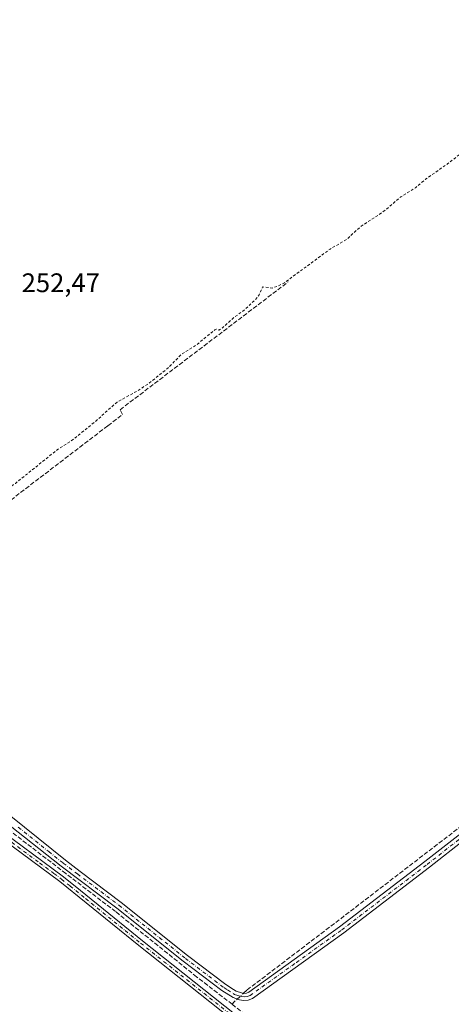
# Model space of a CAD drawing. Units: metres. Extents: x 625993 to 629511, y 4646278 to 4648653.
# Drawn here: x 626604 to 626765, y 4646611 to 4646978 of the extents above; entities that cross this region are included whole.
import ezdxf

# ---------------------------------------------------------------- set-up
doc = ezdxf.new("R2010")
doc.units = ezdxf.units.M
doc.header["$MEASUREMENT"] = 0
for name, pattern in [('DGN Style 2', [1.6480167562047852, 0.988810053722871, -0.6592067024819142]), ('DGN Style 3', [2.307223458686699, 1.648016756204785, -0.6592067024819142]), ('DGN Style 4', [2.6384748266838614, 1.318413404963828, -0.6592067024819142, 0.001648016756204785, -0.6592067024819142])]:
    doc.linetypes.add(name, pattern=pattern)
for name, color, linetype, lineweight in [('Camino Cxs', 7, 'Continuous', 0), ('Camino eje', 30, 'DGN Style 4', 13), ('Corriente artificial lineal', 4, 'DGN Style 3', 13), ('Corriente artificial lineal oculto', 135, 'DGN Style 4', 13), ('Curva de nivel auxiliar', 30, 'DGN Style 2', 0), ('Rótulo de punto de cota en terreno', 7, 'Continuous', 0)]:
    doc.layers.add(name, color=color, linetype=linetype, lineweight=lineweight)
doc.styles.add('Style-Arial', font='txt')

msp = doc.modelspace()

# ---------------------------------------------------------------- linework, layer by layer
at = {"layer": 'Camino Cxs', "color": 7, "linetype": 'Continuous', "lineweight": 0}
for points in [[(626480.4600999998, 4646772.5101, 253.9529999999941), (626480.4732999997, 4646771.944499999, 253.9471999999951), (626480.4501, 4646768.960100001, 253.9183000000048), (626480.5701000001, 4646767.9901, 253.9089999999997), (626480.8501000004, 4646767.350099999, 253.8950999999943), (626481.7401000002, 4646766.450099999, 253.824099999998), (626483.0401, 4646765.450099999, 253.7850000000035), (626499.9301000005, 4646752.850099999, 253.8491000000067), (626516.6901000004, 4646740.0001, 253.9556000000011), (626534.8501000004, 4646724.890100001, 253.8527999999933), (626553.0500999996, 4646709.920100001, 253.7958999999973), (626573.6801000005, 4646693.590100001, 253.8689000000013), (626576.4001000002, 4646691.440099999, 253.9076999999961), (626593.7401000002, 4646678.3201, 253.8484000000026), (626620.3000999996, 4646658.6801, 254.0417000000016), (626626.6501000002, 4646653.530099999, 254.0129000000015), (626649.7401000002, 4646634.8301, 254.0292000000045), (626684.0401, 4646607.600099999, 253.9293000000035), (626724.0601000005, 4646575.6601, 253.6331000000064), (626752.1300999997, 4646552.530099999, 253.8098999999929), (626762.3501000004, 4646541.200099999, 253.6748999999982), (626811.3400999998, 4646479.7301, 253.5565000000061)], [(626769.9001000002, 4646672.700099999, 253.4216000000015), (626756.5900999998, 4646662.2401, 253.2139000000025), (626724.7701000003, 4646637.8301, 253.2670000000071), (626690.6601, 4646613.280099999, 254.1512999999977), (626689.0701000001, 4646612.6601, 254.2256000000052), (626687.3800999997, 4646612.530099999, 254.309500000003), (626685.9301000005, 4646612.7501, 254.304999999993), (626683.4700999996, 4646613.610099999, 254.2979999999953), (626679.2301000003, 4646616.270099999, 254.2526999999973), (626664.9101, 4646627.210100001, 254.2281999999978), (626640.2001, 4646646.960100001, 254.3163000000059), (626619.4200999998, 4646662.700099999, 254.3573999999935), (626576.0000999998, 4646696.9901, 254.338499999998), (626563.9901000002, 4646706.6801, 254.3141000000033), (626546.4801000003, 4646721.270099999, 254.3028000000049), (626528.9801000003, 4646735.860099999, 254.4995000000054), (626519.5701000001, 4646743.0801, 254.4236999999994), (626510.2901, 4646750.450099999, 254.0562000000064), (626488.8501000004, 4646769.270099999, 253.8666999999987), (626487.3501000004, 4646770.390100001, 253.8521000000037), (626485.8400999998, 4646771.5101, 253.730899999995), (626483.3501000004, 4646772.4101, 253.7243000000017), (626480.4600999998, 4646772.5101, 253.9529999999941)], [(626575.6801000005, 4646701.3301, 254.3266000000003), (626621.0301000001, 4646664.8201, 254.3463999999949), (626626.5301000001, 4646660.6501, 254.3214000000008), (626641.8300999999, 4646649.0601, 254.3108999999968), (626666.5500999996, 4646629.300100001, 254.2397999999957), (626680.7500999998, 4646618.450099999, 254.2850000000035), (626683.6001000004, 4646616.670100001, 254.286500000002), (626684.6300999997, 4646616.020099999, 254.2851999999984), (626686.5701000001, 4646615.340100001, 254.2839999999997), (626687.4801000003, 4646615.210100001, 254.2829000000056), (626688.4700999996, 4646615.280099999, 254.2513999999938), (626689.3800999997, 4646615.640100001, 254.2243000000017), (626723.1801000005, 4646639.960100001, 253.7038999999932), (626754.9600999998, 4646664.340100001, 253.6582000000053), (626768.3000999996, 4646674.8201, 253.7336000000068)], [(626575.6801000005, 4646701.3301, 254.3266000000003), (626621.0301000001, 4646664.8201, 254.3463999999949), (626626.5301000001, 4646660.6501, 254.3214000000008), (626641.8300999999, 4646649.0601, 254.3108999999968), (626666.5500999996, 4646629.300100001, 254.2397999999957), (626680.7500999998, 4646618.450099999, 254.2850000000035), (626683.6001000004, 4646616.670100001, 254.286500000002), (626684.6300999997, 4646616.020099999, 254.2851999999984), (626686.5701000001, 4646615.340100001, 254.2839999999997), (626687.4801000003, 4646615.210100001, 254.2829000000056), (626688.4700999996, 4646615.280099999, 254.2513999999938), (626689.3800999997, 4646615.640100001, 254.2243000000017), (626723.1801000005, 4646639.960100001, 253.7038999999932), (626754.9600999998, 4646664.340100001, 253.6582000000053), (626768.3000999996, 4646674.8201, 253.7336000000068)], [(626769.9001000002, 4646672.700099999, 253.4216000000015), (626756.5900999998, 4646662.2401, 253.2139000000025), (626724.7701000003, 4646637.8301, 253.2670000000071), (626690.6601, 4646613.280099999, 254.1512999999977), (626689.0701000001, 4646612.6601, 254.2256000000052), (626687.3800999997, 4646612.530099999, 254.309500000003), (626685.9301000005, 4646612.7501, 254.304999999993), (626683.4700999996, 4646613.610099999, 254.2979999999953), (626679.2301000003, 4646616.270099999, 254.2526999999973), (626664.9101, 4646627.210100001, 254.2281999999978), (626640.2001, 4646646.960100001, 254.3163000000059), (626619.4200999998, 4646662.700099999, 254.3573999999935), (626576.0000999998, 4646696.9901, 254.338499999998)], [(626682.6300999997, 4646605.8301, 253.6273999999976), (626648.3201000001, 4646633.0601, 253.7774999999965), (626618.8800999997, 4646656.920100001, 253.7075000000041), (626576.6300999997, 4646688.270099999, 253.5424999999959)], [(626682.6300999997, 4646605.8301, 253.6273999999976), (626648.3201000001, 4646633.0601, 253.7774999999965), (626618.8800999997, 4646656.920100001, 253.7075000000041), (626576.6300999997, 4646688.270099999, 253.5424999999959)], [(626593.7401000002, 4646678.3201, 253.8484000000026), (626620.3000999996, 4646658.6801, 254.0417000000016), (626626.6501000002, 4646653.530099999, 254.0129000000015), (626649.7401000002, 4646634.8301, 254.0292000000045), (626684.0401, 4646607.600099999, 253.9293000000035)]]:
    msp.add_polyline3d(points, dxfattribs=at)
at = {"layer": 'Camino eje', "color": 30, "linetype": 'DGN Style 4', "lineweight": 13}
for points in [[(626603.4600999998, 4646677.173699999, 254.3611999999994), (626614.7975000005, 4646668.0463, 254.3736999999965), (626620.2251000004, 4646663.7601, 254.3594000000012), (626625.5173000004, 4646659.749500001, 254.3295999999973), (626641.0151000004, 4646648.0101, 254.3386000000028), (626665.7301000003, 4646628.255100001, 254.2486000000063), (626679.9901000002, 4646617.360099999, 254.3046000000031), (626681.4151, 4646616.470100001, 254.2823999999964), (626683.5351, 4646615.140100001, 254.2924000000057), (626684.0500999996, 4646614.815099999, 254.2927000000054), (626685.2801000001, 4646614.3851, 254.293399999995), (626686.4775, 4646614.012499999, 254.295299999998), (626687.6775000002, 4646613.887499999, 254.2884999999951), (626688.7701000003, 4646613.970100001, 254.241599999994), (626689.7925000006, 4646614.370100001, 254.2017999999953), (626707.0751, 4646626.735099999, 253.8276999999944), (626723.9751000004, 4646638.895099999, 253.4793999999966), (626755.7751000002, 4646663.290100001, 253.4284000000043), (626769.1001000004, 4646673.7601, 253.5620000000054)], [(626601.0286999998, 4646671.538899999, 253.7973999999958), (626611.4216999998, 4646663.853700001, 253.8312000000006), (626616.7028999999, 4646659.934900001, 253.8723999999929), (626619.5900999998, 4646657.800100001, 253.8784000000014), (626622.7651000004, 4646655.225099999, 253.8972999999969), (626628.5374999996, 4646650.550100001, 253.852899999998), (626643.2575000003, 4646638.620100001, 253.8203000000067), (626649.0301000001, 4646633.9451, 253.9091000000044), (626683.3350999998, 4646606.715100001, 253.7773000000016)]]:
    msp.add_polyline3d(points, dxfattribs=at)
at = {"layer": 'Corriente artificial lineal', "color": 4, "linetype": 'DGN Style 3', "lineweight": 13, "extrusion": (0.1359384432751438, -0.1890501792889594, 0.9725126062682904), "elevation": -793005.1754381822, "flags": 128}
msp.add_lwpolyline([(3221502.658523539, 3313123.92417887), (3221503.780186568, 3313124.260017057), (3221505.308248041, 3313124.442537812)], dxfattribs=at)
at = {"layer": 'Corriente artificial lineal', "color": 4, "linetype": 'DGN Style 3', "lineweight": 13}
for points in [[(626527.5936000004, 4646740.934800001, 254.3901000000042), (626527.9500000002, 4646741.539999999, 254.3531999999978), (626530.8700000001, 4646746.480000001, 253.4570999999996), (626545.2000000002, 4646756.720000001, 253.3601999999955), (626570.25, 4646775.75, 253.3732000000018), (626598.8499999996, 4646797.779999999, 253.2069999999949), (626636.8600000005, 4646826.91, 253.2115999999951), (626642.3099999997, 4646831.08, 253.0714000000008), (626641.3902000004, 4646832.8751, 252.7605999999942), (626703.9643000001, 4646880.500200001, 252.4701999999961)], [(626687.3576999997, 4646615.227600001, 254.2543000000005), (626688.7100999998, 4646616.460100001, 254.2155999999959), (626721.7401000002, 4646641.6501, 254.0763000000007), (626822.2200999996, 4646718.920100001, 253.0084000000061), (626901.9397, 4646780.6021, 252.9695000000065)], [(626683.1401000004, 4646611.120100001, 254.145199999999), (626669.9000000004, 4646621.380000001, 254.0690999999933), (626639.7300000006, 4646645.680000001, 254.0338999999949), (626621.1600000003, 4646659.9, 254.0359000000026), (626576.1900000004, 4646694.350000001, 253.9774000000034), (626564.1200000001, 4646704.119999999, 253.9741000000067), (626524.6399999997, 4646735.92, 254.1342000000004)], [(626683.1401000004, 4646611.120100001, 254.145199999999), (626755.8101000005, 4646552.9101, 253.5004999999946), (626806.3601000002, 4646490.420100001, 253.3214000000008), (626870.2401000002, 4646409.9001, 253.1432999999961), (626888.7001, 4646386.9901, 253.3417999999947), (626893.1901000004, 4646381.800100001, 253.3656000000047), (626895.6801000005, 4646379.7401, 253.367499999993), (626896.9001000002, 4646379.130100001, 253.4369000000006), (626898.3000999996, 4646378.720100001, 253.4919999999984), (626902.1601, 4646379.050100001, 253.4140999999945), (626980.7523999996, 4646411.102, 253.8723000000027)]]:
    msp.add_polyline3d(points, dxfattribs=at)
at = {"layer": 'Corriente artificial lineal oculto', "color": 135, "linetype": 'DGN Style 4', "lineweight": 13, "extrusion": (0.002684448294291759, 0.002446434642524372, 0.9999934043256963), "elevation": 13304.20289473533, "flags": 128}
msp.add_lwpolyline([(626682.0564883713, 4646594.433490442), (626684.4171110048, 4646596.58479688)], dxfattribs=at)
at = {"layer": 'Curva de nivel auxiliar', "color": 30, "linetype": 'DGN Style 2', "lineweight": 0, "elevation": 252.5, "flags": 128}
msp.add_lwpolyline([(626124.7400000002, 4647831.550100001), (626125.25, 4647829.790100001), (626133.0099999999, 4647816.950099999), (626140.8799999999, 4647807.6601), (626146.4400000004, 4647801.9001), (626150.8099999997, 4647795.9301), (626158.6100000005, 4647787.540100001), (626162.9100000003, 4647781.6801), (626169.54, 4647774.300100001), (626171.9800000006, 4647772.280099999), (626180.6699999999, 4647762.0701), (626183.9299999997, 4647759.530099999), (626187.9199999999, 4647757.270099999), (626189.2400000002, 4647756.0801), (626191.8200000003, 4647751.940099999), (626194.2599999999, 4647747.040100001), (626196.9000000004, 4647743.340100001), (626213.3399999999, 4647723.140100001), (626217.8300000001, 4647717.1501), (626223.5999999996, 4647710.670100001), (626235.9000000004, 4647695.0001), (626242.0899999999, 4647688.120100001), (626246.9600000001, 4647681.540100001), (626252.5099999999, 4647675.550100001), (626263.8399999999, 4647661.130100001), (626268.7199999997, 4647655.670100001), (626274.8899999997, 4647647.8201), (626278.1299999999, 4647644.3201), (626286.1500000004, 4647633.470100001), (626292.0700000003, 4647626.840100001), (626295.9900000002, 4647621.550100001), (626302.8300000001, 4647613.790100001), (626307.0099999999, 4647607.9001), (626314.7000000002, 4647599.5701), (626318.29, 4647594.630100001), (626323.6100000005, 4647588.640100001), (626326.0099999999, 4647584.960100001), (626335.9699999997, 4647573.860099999), (626345.0700000003, 4647562.9801), (626350.7699999996, 4647554.960100001), (626354.29, 4647551.440099999), (626358.29, 4647546.360099999), (626362.5, 4647541.9001), (626365.1100000005, 4647539.770099999), (626368.0300000003, 4647538.100099999), (626371.9100000003, 4647536.8201), (626373.8099999997, 4647536.720100001), (626375.7300000006, 4647537.0601), (626381.3300000001, 4647539.300100001), (626389.75, 4647543.890100001), (626401.2400000002, 4647551.7501), (626409.4100000003, 4647556.210100001), (626413.5, 4647559.4101), (626420.6699999999, 4647564.290100001), (626429.3799999999, 4647569.050100001), (626436.6699999999, 4647574.4801), (626442.1600000003, 4647577.880100001), (626446.4600000001, 4647580.0101), (626451.5199999996, 4647583.350099999), (626456.3600000005, 4647586.090100001), (626463.7699999996, 4647591.950099999), (626469.8399999999, 4647595.960100001), (626474.54, 4647600.3201), (626477.6299999999, 4647602.530099999), (626479.8399999999, 4647603.5801), (626483.8899999997, 4647604.360099999), (626485.75, 4647605.110099999), (626499.5499999998, 4647613.4101), (626506.0599999997, 4647616.3201), (626509.5899999999, 4647617.0801), (626510.7999999998, 4647617.800100001), (626514.6200000001, 4647618.610099999), (626525.0300000003, 4647605.110099999), (626527.1900000004, 4647601.8101), (626530.8899999997, 4647598.280099999), (626539.4000000004, 4647587.390100001), (626550, 4647576.0101), (626558.79, 4647564.460100001), (626564.6299999999, 4647557.640100001), (626567.3099999997, 4647553.9801), (626571.8799999999, 4647548.840100001), (626578.1500000004, 4647540.5001), (626589.0300000003, 4647527.880100001), (626592.04, 4647525.210100001), (626603.1600000003, 4647511.1501), (626611.0899999999, 4647503.110099999), (626618.29, 4647493.3201), (626624.0300000003, 4647486.940099999), (626628.79, 4647480.4301), (626632.8700000001, 4647475.800100001), (626635.75, 4647471.720100001), (626643.5700000003, 4647463.100099999), (626649.7000000002, 4647457.2401), (626654.7400000002, 4647448.7401), (626661.9400000004, 4647440.550100001), (626664.0599999997, 4647436.9901), (626669.5099999999, 4647431.3101), (626673.9699999997, 4647424.950099999), (626676.8399999999, 4647422.0601), (626679.0300000003, 4647420.630100001), (626681.4500000002, 4647419.880100001), (626685.0899999999, 4647419.880100001), (626685.8899999997, 4647419.5701), (626686.29, 4647418.3301), (626686.1900000004, 4647414.630100001), (626686.6399999997, 4647412.100099999), (626688.3099999997, 4647407.860099999), (626690.0199999996, 4647405.090100001), (626695.29, 4647399.110099999), (626698.54, 4647394.620100001), (626704.6699999999, 4647387.530099999), (626707.6399999997, 4647383.600099999), (626714.6399999997, 4647375.620100001), (626717.5999999996, 4647371.5701), (626722.4100000003, 4647366.440099999), (626728.1600000003, 4647358.4101), (626734.1100000005, 4647352.140100001), (626739.4900000002, 4647345.110099999), (626744.04, 4647340.0101), (626746.9299999997, 4647335.780099999), (626750.2000000002, 4647332.340100001), (626753.2100000001, 4647328.140100001), (626757.0599999997, 4647324.0001), (626760.1299999999, 4647321.4001), (626764.9100000003, 4647314.300100001), (626805.9199999999, 4647266.290100001), (626832.79, 4647233.670100001), (626841.7100000001, 4647222.450099999), (626847.0899999999, 4647215.300100001), (626851.79, 4647216.1501), (626855.4199999999, 4647216.7501), (626856.3300000001, 4647215.7301), (626855.4800000006, 4647213.9101), (626850.4600000001, 4647209.6501), (626841.4699999997, 4647203.880100001), (626823.0700000003, 4647192.090100001), (626803.7100000001, 4647178.450099999), (626797.5999999996, 4647175.0601), (626792.9400000004, 4647173.6501), (626792.0099999999, 4647173.9301), (626791.8700000001, 4647174.920100001), (626793.79, 4647177.460100001), (626807.5099999999, 4647187.6801), (626827.6200000001, 4647201.4301), (626835.8700000001, 4647208.020099999), (626839.6600000003, 4647212.360099999), (626841.0300000003, 4647216.280099999), (626839.7300000006, 4647221.390100001), (626830.2699999996, 4647233.350099999), (626815.6399999997, 4647249.3201), (626800.7000000002, 4647265.8301), (626786.4400000004, 4647280.220100001), (626774.3499999996, 4647289.9301), (626770.1900000004, 4647291.700099999), (626765.8200000003, 4647291.5801), (626758.1699999999, 4647287.540100001), (626749.5999999996, 4647284.4901), (626746.2100000001, 4647284.600099999), (626742.6299999999, 4647286.1801), (626737.2300000006, 4647291.970100001), (626732.0499999998, 4647297.1801), (626729.54, 4647297.710100001), (626725.9000000004, 4647296.3101), (626717.6699999999, 4647289.0601), (626707.5099999999, 4647279.800100001), (626701.3200000003, 4647276.420100001), (626696.1600000003, 4647275.9301), (626692.1900000004, 4647277.220100001), (626688.5099999999, 4647279.520099999), (626679.5300000003, 4647288.030099999), (626673.9199999999, 4647294.5601), (626648.0199999996, 4647327.780099999), (626642.7599999999, 4647333.370100001), (626640.7699999996, 4647336.890100001), (626639.3200000003, 4647338.6801), (626633.4900000002, 4647344.540100001), (626629.54, 4647347.7501), (626625.0999999996, 4647352.4901), (626624.2800000003, 4647354.1501), (626624.2999999998, 4647355.790100001), (626625.0999999996, 4647357.370100001), (626626.4100000003, 4647358.8101), (626632.7000000002, 4647364.0101), (626636.2300000006, 4647368.090100001), (626640.9000000004, 4647371.530099999), (626650.3099999997, 4647380.5801), (626655.25, 4647384.5001), (626658.7000000002, 4647390.020099999), (626662.6600000003, 4647392.340100001), (626666.1100000005, 4647395.7301), (626670.1200000001, 4647398.2401), (626674.2400000002, 4647402.0701), (626681.1900000004, 4647407.2601), (626682.1299999999, 4647408.840100001), (626682.0599999997, 4647409.6801), (626681.4400000004, 4647410.4101), (626680.7699999996, 4647410.450099999), (626679.25, 4647409.840100001), (626673.0099999999, 4647405.690099999), (626666.1100000005, 4647400.5101), (626667.3899999997, 4647403.1801), (626672.2100000001, 4647408.7301), (626673.9500000002, 4647411.720100001), (626674.5800000001, 4647414.0601), (626674.7199999997, 4647416.460100001), (626673.6600000003, 4647420.170100001), (626672.3399999999, 4647422.3301), (626657.5599999997, 4647440.520099999), (626652.3399999999, 4647446.210100001), (626646.2699999996, 4647454.290100001), (626642.1600000003, 4647458.4901), (626636.6200000001, 4647465.6501), (626631.1900000004, 4647471.540100001), (626627.9600000001, 4647475.6801), (626624.3899999997, 4647480.220100001), (626618.9100000003, 4647485.890100001), (626615.1900000004, 4647491.170100001), (626608.3099999997, 4647498.800100001), (626604.6600000003, 4647503.7401), (626601.3099999997, 4647507.290100001), (626597.4299999997, 4647512.350099999), (626591.2800000003, 4647519.270099999), (626584.6699999999, 4647527.7401), (626579.2999999998, 4647533.5601), (626574.2300000006, 4647540.2601), (626561.4199999999, 4647555.4001), (626557.9600000001, 4647559.950099999), (626554.1799999997, 4647564.0601), (626548.0700000003, 4647572.0601), (626540.9299999997, 4647579.850099999), (626533.79, 4647588.620100001), (626528.54, 4647595.620100001), (626522.1699999999, 4647602.1801), (626517.8799999999, 4647607.960100001), (626515.6100000005, 4647610.3101), (626513.7599999999, 4647611.850099999), (626509.5599999997, 4647614.140100001), (626507.7300000006, 4647614.190099999), (626503.3700000001, 4647611.130100001), (626501.1900000004, 4647608.7501), (626498.9500000002, 4647607.270099999), (626491.7300000006, 4647603.770099999), (626485.7400000002, 4647597.5701), (626481.0599999997, 4647594.9901), (626473.9199999999, 4647589.970100001), (626456.3700000001, 4647580.0001), (626450.7199999997, 4647577.220100001), (626442.7999999998, 4647570.700099999), (626436.3899999997, 4647564.670100001), (626434.0300000003, 4647563.770099999), (626427.4299999997, 4647562.9301), (626424.9800000006, 4647562.0801), (626419.8799999999, 4647558.9901), (626414.1500000004, 4647556.030099999), (626406.4900000002, 4647549.780099999), (626397.8499999996, 4647545.290100001), (626385.4800000006, 4647535.960100001), (626381.8200000003, 4647531.3201), (626380.1100000005, 4647527.5801), (626379.7599999999, 4647524.920100001), (626380.2199999997, 4647522.420100001), (626381.9299999997, 4647519.0001), (626384.4600000001, 4647515.1801), (626388.4800000006, 4647509.940099999), (626391.9600000001, 4647506.020099999), (626398.1799999997, 4647497.590100001), (626403.29, 4647491.850099999), (626408.0099999999, 4647485.720100001), (626410.7300000006, 4647482.9001), (626415.1200000001, 4647477.090100001), (626420.3600000005, 4647471.450099999), (626427.9000000004, 4647460.860099999), (626431.4500000002, 4647454.9901), (626440.2400000002, 4647445.420100001), (626444.6500000004, 4647439.5701), (626447.9699999997, 4647436.020099999), (626450.8300000001, 4647431.620100001), (626456.4000000004, 4647424.6601), (626457.1500000004, 4647423.2501), (626457.1299999999, 4647422.2501), (626456.1200000001, 4647422.220100001), (626455, 4647423.050100001), (626452.7800000003, 4647426.6801), (626451.1600000003, 4647428.6501), (626442.8700000001, 4647436.9901), (626440.4600000001, 4647440.550100001), (626435.8600000005, 4647446.0601), (626428.5599999997, 4647453.670100001), (626425.3399999999, 4647457.770099999), (626417.5599999997, 4647466.5701), (626413.8899999997, 4647471.460100001), (626407.4100000003, 4647478.5001), (626403.2400000002, 4647483.7501), (626393.5800000001, 4647494.5601), (626378.5199999996, 4647512.850099999), (626372.3499999996, 4647518.610099999), (626369.9299999997, 4647519.960100001), (626367.9699999997, 4647520.4301), (626363.3099999997, 4647520.100099999), (626360.3099999997, 4647518.8201), (626351.6100000005, 4647512.670100001), (626346.1799999997, 4647509.870100001), (626341.6200000001, 4647506.280099999), (626326.4100000003, 4647496.540100001), (626318.7400000002, 4647491.0001), (626298.0499999998, 4647477.9001), (626290.9900000002, 4647474.0101), (626277.2699999996, 4647464.2301), (626265.1900000004, 4647456.9301), (626263.1799999997, 4647454.6501), (626262.29, 4647451.970100001), (626263.0700000003, 4647449.4001), (626265.7800000003, 4647445.790100001), (626275.7000000002, 4647433.670100001), (626280.2599999999, 4647428.7601), (626289.6399999997, 4647417.210100001), (626295.75, 4647410.5701), (626305.5, 4647398.2501), (626312.5099999999, 4647390.280099999), (626318.2699999996, 4647382.870100001), (626323.4100000003, 4647377.390100001), (626328.3799999999, 4647370.610099999), (626334.8799999999, 4647363.7401), (626341.9000000004, 4647355.130100001), (626346.3099999997, 4647350.350099999), (626349.6900000004, 4647345.6601), (626353, 4647341.890100001), (626356.2199999997, 4647337.2501), (626363.6600000003, 4647329.600099999), (626368.7199999997, 4647322.5001), (626375.8799999999, 4647314.870100001), (626378.3499999996, 4647311.4001), (626382.5700000003, 4647306.610099999), (626386.3600000005, 4647301.4001), (626393.6200000001, 4647293.540100001), (626397.3600000005, 4647288.550100001), (626404.04, 4647281.020099999), (626408.6600000003, 4647274.780099999), (626416.29, 4647266.4901), (626422.2599999999, 4647258.630100001), (626426.4199999999, 4647254.2401), (626430, 4647249.220100001), (626439.9400000004, 4647238.100099999), (626442.4699999997, 4647236.140100001), (626446.3799999999, 4647235.440099999), (626449.0599999997, 4647235.8301), (626456.9000000004, 4647238.780099999), (626458.5, 4647238.8201), (626459.1600000003, 4647238.460100001), (626459.1399999997, 4647237.4801), (626458.54, 4647236.5601), (626452.7300000006, 4647230.630100001), (626451.4500000002, 4647228.4901), (626451.4400000004, 4647226.7401), (626452.1299999999, 4647224.270099999), (626454.5999999996, 4647219.550100001), (626470.1600000003, 4647202.1801), (626477.0700000003, 4647193.0601), (626486.2699999996, 4647182.280099999), (626493.2699999996, 4647173.2601), (626498.4299999997, 4647167.470100001), (626504.7000000002, 4647159.1601), (626509.4199999999, 4647153.7401), (626512.7699999996, 4647149.2301), (626523.5899999999, 4647136.6801), (626538.2999999998, 4647118.2501), (626545.9800000006, 4647110.0001), (626551.9800000006, 4647102.370100001), (626555.4900000002, 4647098.460100001), (626564.5800000001, 4647086.290100001), (626570.6299999999, 4647079.1501), (626573.3399999999, 4647076.4001), (626580.1299999999, 4647068.1801), (626582.7999999998, 4647064.360099999), (626587.29, 4647059.0701), (626594.7999999998, 4647048.6801), (626596.7400000002, 4647046.790100001), (626602.6100000005, 4647042.420100001), (626604.1900000004, 4647041.4901), (626607.3300000001, 4647040.3201), (626607.9299999997, 4647039.800100001), (626607.8899999997, 4647038.620100001), (626606.4800000006, 4647036.840100001), (626592.3300000001, 4647025.970100001), (626587.8300000001, 4647021.6601), (626578.75, 4647015.630100001), (626570.6399999997, 4647010.720100001), (626563.8200000003, 4647005.590100001), (626552.04, 4646998.140100001), (626540.4900000002, 4646989.6801), (626526.5999999996, 4646980.440099999), (626518.4199999999, 4646973.800100001), (626510.2699999996, 4646969.020099999), (626481.75, 4646949.550100001), (626476.1200000001, 4646946.0001), (626469.1100000005, 4646940.620100001), (626457.9800000006, 4646933.540100001), (626452.2400000002, 4646929.3201), (626436.7800000003, 4646919.220100001), (626426.9299999997, 4646911.690099999), (626409.0700000003, 4646900.7301), (626404.9400000004, 4646897.0101), (626402.5, 4646893.220100001), (626401.8399999999, 4646890.7301), (626401.7800000003, 4646887.9901), (626402.1900000004, 4646885.3201), (626403.1299999999, 4646882.890100001), (626404.9100000003, 4646880.0001), (626414.3499999996, 4646867.440099999), (626421.75, 4646859.5701), (626426.8600000005, 4646852.890100001), (626433.7800000003, 4646845.280099999), (626438.4600000001, 4646839.090100001), (626441.04, 4646835.130100001), (626446.0700000003, 4646829.9901), (626449.1200000001, 4646826.1601), (626453.2300000006, 4646822.050100001), (626455.9699999997, 4646818.020099999), (626460.2000000002, 4646813.4301), (626463.0099999999, 4646809.110099999), (626468.4000000004, 4646803.370100001), (626475.1200000001, 4646794.850099999), (626480.1900000004, 4646789.280099999), (626487.0300000003, 4646780.5601), (626492.9199999999, 4646775.110099999), (626500, 4646767.9001), (626504.6500000004, 4646763.360099999), (626509.4000000004, 4646760.270099999), (626515.1399999997, 4646755.020099999), (626516.7599999999, 4646753.9801), (626519.9000000004, 4646752.8301), (626523.8399999999, 4646751.9801), (626527.9299999997, 4646752.220100001), (626531.7400000002, 4646753.6501), (626537.7800000003, 4646756.6801), (626541.0499999998, 4646758.920100001), (626549.5999999996, 4646766.040100001), (626558.0700000003, 4646772.0101), (626575.25, 4646785.4801), (626579.6399999997, 4646789.690099999), (626583.25, 4646791.850099999), (626586.1399999997, 4646794.190099999), (626590.4100000003, 4646796.5801), (626594.5199999996, 4646799.890100001), (626602.3700000001, 4646805.390100001), (626617.9600000001, 4646817.9101), (626622.9299999997, 4646821.0101), (626631.8399999999, 4646828.190099999), (626640.2400000002, 4646835.720100001), (626648.0499999998, 4646840.0101), (626652.3899999997, 4646842.890100001), (626659.29, 4646848.460100001), (626664.3099999997, 4646853.600099999), (626669.9299999997, 4646857.100099999), (626676.6500000004, 4646862.640100001), (626677.2100000001, 4646862.890100001), (626678.2000000002, 4646862.540100001), (626679.2400000002, 4646863.120100001), (626683.6600000003, 4646867.140100001), (626687.7699999996, 4646870.1501), (626691.8499999996, 4646874.0001), (626693.2199999997, 4646875.7601), (626694.4699999997, 4646878.6501), (626697.9900000002, 4646878.2401), (626700.2999999998, 4646878.9801), (626702.5899999999, 4646880.210100001), (626719.6399999997, 4646892.780099999), (626725.7300000006, 4646896.370100001), (626731.2400000002, 4646901.350099999), (626739.0999999996, 4646906.460100001), (626745.9199999999, 4646912.210100001), (626751.4800000006, 4646915.670100001), (626755.1799999997, 4646918.800100001), (626763.3700000001, 4646924.5801), (626774.8600000005, 4646933.470100001), (626778.2599999999, 4646935.1801), (626779.9400000004, 4646935.370100001), (626780.9500000002, 4646935.090100001), (626783.2300000006, 4646933.3201), (626787.2199999997, 4646928.170100001), (626790.9199999999, 4646924.370100001), (626793.9900000002, 4646920.0801), (626797.3499999996, 4646916.550100001), (626803.0499999998, 4646909.170100001), (626818.4400000004, 4646891.550100001), (626830.2999999998, 4646876.4901), (626837.9900000002, 4646867.970100001), (626847.1900000004, 4646855.950099999), (626852.9800000006, 4646849.7401), (626857.3700000001, 4646843.3301), (626862.7400000002, 4646837.960100001), (626866.0099999999, 4646834.0801), (626868.9699999997, 4646829.620100001), (626875.0499999998, 4646823.1601), (626883.7300000006, 4646811.850099999), (626892.4400000004, 4646802.470100001), (626899.7699999996, 4646792.620100001), (626907.0999999996, 4646786.110099999), (626908.5999999996, 4646785.2601), (626911.4100000003, 4646784.340100001), (626912.1600000003, 4646783.460100001), (626911.9699999997, 4646782.600099999), (626910.9900000002, 4646781.2301), (626906.9000000004, 4646777.780099999), (626901.8300000001, 4646774.670100001), (626894.9199999999, 4646771.270099999), (626882.5800000001, 4646762.390100001), (626872.1399999997, 4646753.590100001), (626862.0300000003, 4646746.140100001), (626853.6500000004, 4646739.3201), (626839.5599999997, 4646726.950099999), (626836.7699999996, 4646723.9101), (626835.7699999996, 4646721.460100001), (626835.8300000001, 4646718.2301), (626837.2000000002, 4646714.5101), (626841.54, 4646708.4001), (626844.2699999996, 4646705.300100001), (626848.5599999997, 4646698.770099999), (626854.5599999997, 4646692.6601), (626858.5099999999, 4646687.360099999), (626863.5199999996, 4646681.540100001), (626865.9400000004, 4646678.0101), (626869.8600000005, 4646673.9901), (626877.29, 4646663.380100001), (626883.5999999996, 4646656.350099999), (626887.3200000003, 4646651.0801), (626892.1299999999, 4646646.0101), (626896.9299999997, 4646639.770099999), (626900.2000000002, 4646636.540100001), (626902.0499999998, 4646634.140100001), (626905.0300000003, 4646628.9801), (626915.0700000003, 4646616.610099999), (626918.4100000003, 4646613.460100001), (626920.6699999999, 4646610.8301), (626923.1699999999, 4646607.4901), (626926.3200000003, 4646602.4301), (626935.4699999997, 4646592.6801), (626937.7699999996, 4646588.7301), (626941.4199999999, 4646584.4001), (626943.7000000002, 4646581.100099999), (626951.7800000003, 4646572.420100001), (626953.8499999996, 4646568.940099999), (626955.7800000003, 4646566.4901), (626960.6200000001, 4646561.8101), (626963.2300000006, 4646557.4901), (626967.0300000003, 4646552.470100001), (626969.7000000002, 4646549.800100001), (626972.0700000003, 4646546.460100001), (626975.9000000004, 4646542.7401), (626977.9400000004, 4646539.860099999), (626981.1299999999, 4646536.770099999), (626985.3499999996, 4646529.610099999), (626993.1799999997, 4646520.2501), (626996.6699999999, 4646517.040100001), (627001.9299999997, 4646509.9801), (627003.8600000005, 4646507.9301), (627005.5800000001, 4646504.9901), (627007.8899999997, 4646501.9901), (627013.4400000004, 4646496.4001), (627015.1799999997, 4646492.110099999), (627016.2999999998, 4646491.2301), (627018.8899999997, 4646490.4001), (627019.8499999996, 4646489.790100001), (627021.9900000002, 4646486.5101), (627024.9800000006, 4646484.0701), (627026.04, 4646483.700099999), (627026.9800000006, 4646483.8301), (627035.2300000006, 4646486.2401), (627040.9600000001, 4646488.530099999), (627046.5800000001, 4646490.270099999), (627054.1699999999, 4646493.450099999), (627067.7699999996, 4646497.7401), (627082.29, 4646503.600099999), (627086.2599999999, 4646504.840100001), (627092.2999999998, 4646506.1501), (627100.3600000005, 4646510.050100001), (627107.9299999997, 4646512.200099999), (627115.9900000002, 4646515.7601), (627131.6799999997, 4646521.450099999), (627163.7000000002, 4646532.970100001), (627166.8499999996, 4646534.4301), (627172.2300000006, 4646537.720100001), (627174.9500000002, 4646539.9901), (627176.1900000004, 4646542.4801), (627176.0199999996, 4646546.4301), (627174.3600000005, 4646550.3201), (627171.4299999997, 4646554.6801), (627165.4299999997, 4646562.440099999), (627159.1299999999, 4646569.6801), (627155.5700000003, 4646574.540100001), (627150.4000000004, 4646580.6801), (627145.9400000004, 4646586.8301), (627131.6500000004, 4646603.790100001), (627122.6299999999, 4646615.690099999), (627115.4600000001, 4646623.670100001), (627108.2100000001, 4646633.200099999), (627095.1200000001, 4646648.2601), (627074.4699999997, 4646674.3201), (627067.7100000001, 4646681.840100001), (627063.0800000001, 4646688.0101), (627049.8200000003, 4646703.890100001), (627035.8799999999, 4646721.8201), (627023.9900000002, 4646735.960100001), (627020.2199999997, 4646740.940099999), (627007.1699999999, 4646756.2401), (627003.4000000004, 4646761.590100001), (626999.9400000004, 4646764.7301), (626992.1900000004, 4646774.720100001), (626985.7599999999, 4646781.7501), (626979.7100000001, 4646789.850099999), (626976.1399999997, 4646794.100099999), (626973.4000000004, 4646798.0601), (626966.4000000004, 4646805.470100001), (626962.5300000003, 4646811.040100001), (626961.4800000006, 4646814.0801), (626961.6699999999, 4646814.870100001), (626962.04, 4646815.0701), (626963.7599999999, 4646813.9101), (626967.6799999997, 4646808.850099999), (626973.5999999996, 4646803.5801), (626976.1500000004, 4646800.3101), (626979.2100000001, 4646797.550100001), (626983.5700000003, 4646790.6501), (626986.4699999997, 4646787.460100001), (626990.6100000005, 4646781.5101), (626993.7300000006, 4646777.890100001), (626996.1799999997, 4646773.850099999), (627000.0199999996, 4646770.4901), (627006.1900000004, 4646763.690099999), (627010.0199999996, 4646758.4301), (627015.4100000003, 4646752.4801), (627017.8799999999, 4646748.9301), (627021.8899999997, 4646744.960100001), (627027.5199999996, 4646737.9301), (627029.7100000001, 4646735.770099999), (627032.3700000001, 4646732.170100001), (627038.8899999997, 4646725.300100001), (627045.6699999999, 4646716.6601), (627050.8899999997, 4646711.140100001), (627054.6699999999, 4646706.0601), (627061.9900000002, 4646698.050100001), (627067.5300000003, 4646690.9001), (627075.8499999996, 4646681.9001), (627082.3600000005, 4646673.370100001), (627085.7000000002, 4646669.770099999), (627088.5999999996, 4646665.7501), (627095.8300000001, 4646657.9101), (627101.6299999999, 4646649.5801), (627106.0700000003, 4646644.940099999), (627111.4000000004, 4646637.640100001), (627119.1799999997, 4646629.110099999), (627123.2300000006, 4646623.530099999), (627127.7100000001, 4646618.710100001), (627130.5, 4646614.7501), (627138.4600000001, 4646604.880100001), (627145.4400000004, 4646597.4101), (627148.8099999997, 4646593.050100001), (627153.6799999997, 4646587.800100001), (627166.3899999997, 4646572.340100001), (627170.1500000004, 4646568.5701), (627176.4900000002, 4646561.190099999), (627181.8499999996, 4646555.880100001), (627188.7599999999, 4646551.0601), (627191.6100000005, 4646550.030099999), (627193.8200000003, 4646550.2501), (627196.7000000002, 4646551.800100001), (627205.0800000001, 4646557.640100001), (627217.4600000001, 4646564.8101), (627230.25, 4646573.140100001), (627241.5599999997, 4646579.520099999), (627246.9299999997, 4646581.090100001), (627251.3099999997, 4646580.9301), (627255.0900999998, 4646582.4935)], dxfattribs=at)

# ---------------------------------------------------------------- texts
at = {"layer": 'Rótulo de punto de cota en terreno', "color": 7, "linetype": 'Continuous', "lineweight": 0, "style": 'Style-Arial'}
msp.add_text('252,47', height=7.000000000000002, dxfattribs=at).set_placement((626604.7078, 4646876.707800001))

doc.saveas('drawing.dxf')
